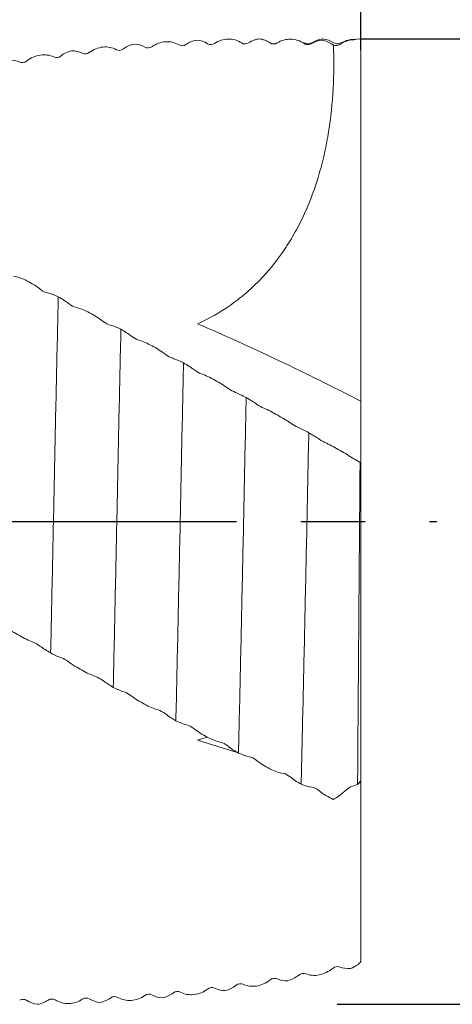
# Model space of a CAD drawing. Units: millimetres. Extents: x -66 to 113, y -49 to 56.
# Drawn here: x 75 to 92, y -19 to 20 of the extents above; entities that cross this region are included whole.
import ezdxf

# ---------------------------------------------------------------- set-up
doc = ezdxf.new("R2010")
doc.units = ezdxf.units.MM
doc.header["$PDSIZE"] = -1
doc.linetypes.add('CENTERX2', pattern=[20.32, 12.7, -2.54, 2.54, -2.54])
doc.layers.add('외형선', color=4, linetype='Continuous', lineweight=30)
doc.layers.add('치수문자_일반주서', color=7, linetype='Continuous', lineweight=15)
doc.layers.add('중심선', color=1, linetype='CENTERX2')
doc.styles.add('SLDTEXTSTYLE0', font='TXT', dxfattribs={"width": 0.75})
doc.dimstyles.new('SLDDIMSTYLE0', dxfattribs={"dimtxt": 3.5, "dimasz": 3.302, "dimexe": 0, "dimexo": 0.0625, "dimgap": 0.875, "dimtad": 1, "dimrnd": 1e-09, "dimzin": 12, "dimdsep": 46, "dimtxsty": 'SLDTEXTSTYLE0', "dimsah": 1, "dimcen": 0.09, "dimadec": 0, "dimazin": 3, "dimtfac": 1, "dimtmove": 0, "dimatfit": 0, "dimfxl": 1, "dimfrac": 2, "dimtolj": 1, "dimtzin": 12, "dimarcsym": 0})

# ---------------------------------------------------------------- blocks, each defined once
blk = doc.blocks.new('_D_1')
at = {"layer": 'Defpoints', "color": 0}
for p in [(-51.5, 51.703), (88.2, 18.544), (-51.5, 15.375)]:
    blk.add_point(p, dxfattribs=at)
at = {"layer": '치수문자_일반주서', "color": 0, "lineweight": -2}
for p, q in [((-51.5, 15.437), (-51.5, 51.703)), ((84.898, 51.703), (-48.198, 51.703)), ((88.2, 18.606), (88.2, 51.703))]:
    blk.add_line(p, q, dxfattribs=at)
at = {"layer": '치수문자_일반주서', "color": 0}
for points in [[(-48.198, 52.254), (-48.198, 51.153), (-51.5, 51.703)], [(84.898, 51.153), (84.898, 52.254), (88.2, 51.703)]]:
    blk.add_solid(points, dxfattribs=at)
at = {"layer": '치수문자_일반주서', "color": 0, "insert": (19.938, 56.078), "char_height": 3.5, "attachment_point": 2, "style": 'SLDTEXTSTYLE0'}
blk.add_mtext('\\A1;139.7 [5 1/2]', dxfattribs=at)
blk = doc.blocks.new('_D_2')
at = {"layer": 'Defpoints', "color": 0}
for p in [(12, 34.588), (12, 18.901), (88.2, 18.544)]:
    blk.add_point(p, dxfattribs=at)
at = {"layer": '치수문자_일반주서', "color": 0, "lineweight": -2}
for p, q in [((12, 18.963), (12, 34.588)), ((84.898, 34.588), (15.302, 34.588)), ((88.2, 18.606), (88.2, 34.588))]:
    blk.add_line(p, q, dxfattribs=at)
at = {"layer": '치수문자_일반주서', "color": 0}
for points in [[(15.302, 35.139), (15.302, 34.038), (12, 34.588)], [(84.898, 34.038), (84.898, 35.139), (88.2, 34.588)]]:
    blk.add_solid(points, dxfattribs=at)
at = {"layer": '치수문자_일반주서', "color": 0, "insert": (50.1, 38.963), "char_height": 3.5, "attachment_point": 2, "style": 'SLDTEXTSTYLE0'}
blk.add_mtext('\\A1;76.2 [3]', dxfattribs=at)
blk = doc.blocks.new('_D_3')
at = {"layer": 'Defpoints', "color": 0}
for p in [(88.093, 19.05), (87.206, -19.05), (101.555, -19.05)]:
    blk.add_point(p, dxfattribs=at)
at = {"layer": '치수문자_일반주서', "color": 0, "lineweight": -2}
for p, q in [((88.156, 19.05), (101.555, 19.05)), ((101.555, 15.748), (101.555, -15.748)), ((87.268, -19.05), (101.555, -19.05))]:
    blk.add_line(p, q, dxfattribs=at)
at = {"layer": '치수문자_일반주서', "color": 0}
for points in [[(102.105, 15.748), (101.005, 15.748), (101.555, 19.05)], [(101.005, -15.748), (102.105, -15.748), (101.555, -19.05)]]:
    blk.add_solid(points, dxfattribs=at)
at = {"layer": '치수문자_일반주서', "color": 0, "insert": (97.18, 0), "char_height": 3.5, "attachment_point": 2, "rotation": 90, "style": 'SLDTEXTSTYLE0'}
blk.add_mtext('\\A1;%%c38.1 [1 1/2]', dxfattribs=at)

msp = doc.modelspace()

# ---------------------------------------------------------------- linework, layer by layer
at = {"layer": '외형선', "color": 1, "linetype": 'Continuous', "lineweight": 15}
for p, q in [((84.2, 19.045), (84.199, 19.05)), ((88.2, 4.75), (88.2, 19.05)), ((84.902, 18.878), (84.898, 18.885)), ((86.701, 19.006), (86.669, 18.994)), ((88.002, 19.034), (88.003, 19.016)), ((88.2, 18.85), (88.2, 18.85)), ((88.2, 18.826), (88.2, 18.85)), ((88.2, 2.322), (88.2, 4.75)), ((88.2, 2.318), (88.2, 2.322)), ((88.2, -10.238), (88.2, 2.318)), ((82.137, -8.504), (81.762, -8.633)), ((83.326, -9.108), (81.762, -8.633)), ((88.2, -10.325), (88.133, -10.311)), ((88.2, -10.238), (88.2, -10.325)), ((88.2, -17.36), (88.2, -10.325)), ((74.828, -18.865), (74.871, -18.854)), ((74.901, -18.855), (75.012, -18.89)), ((75.012, -18.89), (75.03, -18.899))]:
    msp.add_line(p, q, dxfattribs=at)
for points, knots in [([(82.428, 18.865), (82.511, 18.921), (82.597, 18.963), (82.778, 19.021), (82.872, 19.036), (83.06, 19.04), (83.151, 19.028), (83.33, 18.978), (83.418, 18.939), (83.499, 18.887)], [0, 0, 0, 0, 0.25, 0.25, 0.5, 0.5, 0.75, 0.75, 1, 1, 1, 1]), ([(84.636, 18.89), (84.568, 18.929), (84.432, 19.008), (84.278, 19.036), (84.2, 19.05)], [0, 0, 0, 0, 0.499668, 1, 1, 1, 1]), ([(86.701, 19.05), (86.624, 19.036), (86.47, 19.009), (86.335, 18.931), (86.267, 18.892)], [0, 0, 0, 0, 0.500174, 1, 1, 1, 1]), ([(87.135, 18.891), (87.067, 18.93), (86.931, 19.008), (86.777, 19.036), (86.7, 19.05)], [0, 0, 0, 0, 0.499784, 1, 1, 1, 1]), ([(88.2, 19.05), (87.935, 19.027), (87.714, 19.027), (87.519, 18.926), (87.423, 18.876)], [0, 0, 0, 0, 0.509853, 1, 1, 1, 1]), ([(77.489, 18.508), (77.571, 18.57), (77.658, 18.618), (77.839, 18.69), (77.933, 18.714), (78.12, 18.733), (78.212, 18.73), (78.391, 18.696), (78.478, 18.665), (78.559, 18.621)], [0, 0, 0, 0, 0.25, 0.25, 0.5, 0.5, 0.75, 0.75, 1, 1, 1, 1]), ([(79.958, 18.739), (80.041, 18.798), (80.128, 18.843), (80.308, 18.908), (80.402, 18.928), (80.59, 18.939), (80.681, 18.932), (80.861, 18.89), (80.948, 18.855), (81.029, 18.807)], [0, 0, 0, 0, 0.25, 0.25, 0.5, 0.5, 0.75, 0.75, 1, 1, 1, 1]), ([(87.122, 18.799), (87.165, 17.648), (87.111, 16.511), (86.886, 15.112), (86.834, 14.833), (86.71, 14.278), (86.64, 14), (86.402, 13.185), (86.211, 12.663), (85.869, 11.912), (85.746, 11.667), (85.481, 11.19), (85.338, 10.957), (84.889, 10.289), (84.56, 9.883), (84.022, 9.331), (83.835, 9.157), (83.447, 8.827), (83.245, 8.672), (82.631, 8.244), (82.204, 8.005), (81.762, 7.808)], [0, 0, 0, 0, 0.25, 0.25, 0.3125, 0.3125, 0.375, 0.375, 0.5, 0.5, 0.5625, 0.5625, 0.625, 0.625, 0.75, 0.75, 0.8125, 0.8125, 0.875, 0.875, 1, 1, 1, 1]), ([(84.898, 18.885), (84.981, 18.938), (85.067, 18.976), (85.248, 19.026), (85.342, 19.038), (85.53, 19.033), (85.621, 19.017), (85.801, 18.959), (85.888, 18.917), (85.969, 18.861)], [0, 0, 0, 0, 0.25, 0.25, 0.5, 0.5, 0.75, 0.75, 1, 1, 1, 1]), ([(86.262, 18.89), (86.218, 18.87), (86.129, 18.83), (86.041, 18.869), (85.997, 18.889)], [0, 0, 0, 0, 0.499811, 1, 1, 1, 1]), ([(87.402, 18.889), (87.357, 18.869), (87.269, 18.83), (87.18, 18.87), (87.136, 18.89)], [0, 0, 0, 0, 0.499802, 1, 1, 1, 1]), ([(88.003, 19.016), (87.894, 19.02), (87.784, 19.006), (87.572, 18.943), (87.471, 18.895), (87.375, 18.828)], [0, 0, 0, 0, 0.5, 0.5, 1, 1, 1, 1]), ([(75.019, 18.174), (75.101, 18.238), (75.188, 18.289), (75.369, 18.368), (75.463, 18.395), (75.65, 18.422), (75.742, 18.423), (75.921, 18.397), (76.009, 18.371), (76.09, 18.332)], [0, 0, 0, 0, 0.25, 0.25, 0.5, 0.5, 0.75, 0.75, 1, 1, 1, 1]), ([(75.569, 9.156), (75.486, 9.222), (75.399, 9.283), (75.218, 9.399), (75.125, 9.452), (74.937, 9.545), (74.845, 9.585), (74.666, 9.649), (74.579, 9.673), (74.498, 9.687)], [0, 0, 0, 0, 0.25, 0.25, 0.5, 0.5, 0.75, 0.75, 1, 1, 1, 1]), ([(76.268, 8.874), (76.242, 7.798), (76.216, 6.667), (76.178, 4.933), (76.166, 4.349), (76.141, 3.177), (76.129, 2.592), (76.093, 0.814), (76.068, -0.398), (76.016, -2.815), (75.99, -4.019), (75.965, -5.186)], [0, 0, 0, 0, 0.25, 0.25, 0.375, 0.375, 0.5, 0.5, 0.75, 0.75, 1, 1, 1, 1]), ([(78.038, 7.895), (77.956, 7.959), (77.869, 8.019), (77.688, 8.135), (77.594, 8.189), (77.407, 8.287), (77.315, 8.329), (77.136, 8.4), (77.049, 8.428), (76.968, 8.448)], [0, 0, 0, 0, 0.25, 0.25, 0.5, 0.5, 0.75, 0.75, 1, 1, 1, 1]), ([(78.738, 7.588), (78.712, 6.473), (78.686, 5.314), (78.649, 3.558), (78.637, 2.972), (78.613, 1.793), (78.601, 1.196), (78.563, -0.608), (78.537, -1.826), (78.486, -4.227), (78.46, -5.409), (78.435, -6.542)], [0, 0, 0, 0, 0.25, 0.25, 0.375, 0.375, 0.5, 0.5, 0.75, 0.75, 1, 1, 1, 1]), ([(80.508, 6.59), (80.426, 6.651), (80.339, 6.71), (80.158, 6.824), (80.064, 6.879), (79.877, 6.98), (79.785, 7.025), (79.606, 7.102), (79.518, 7.135), (79.437, 7.16)], [0, 0, 0, 0, 0.25, 0.25, 0.5, 0.5, 0.75, 0.75, 1, 1, 1, 1]), ([(81.208, 6.26), (81.182, 5.115), (81.157, 3.938), (81.109, 1.586), (81.084, 0.38), (81.033, -2.041), (81.007, -3.254), (80.955, -5.619), (80.93, -6.771), (80.905, -7.862)], [0, 0, 0, 0, 0.25, 0.25, 0.5, 0.5, 0.75, 0.75, 1, 1, 1, 1]), ([(82.978, 5.247), (82.896, 5.306), (82.809, 5.363), (82.628, 5.477), (82.534, 5.532), (82.347, 5.636), (82.255, 5.683), (82.076, 5.767), (81.988, 5.804), (81.907, 5.834)], [0, 0, 0, 0, 0.25, 0.25, 0.5, 0.5, 0.75, 0.75, 1, 1, 1, 1]), ([(83.678, 4.896), (83.665, 4.313), (83.653, 3.725), (83.628, 2.548), (83.616, 1.957), (83.579, 0.161), (83.554, -1.059), (83.502, -3.477), (83.476, -4.675), (83.438, -6.408), (83.425, -6.975), (83.4, -8.079), (83.388, -8.616), (83.376, -9.138)], [0, 0, 0, 0, 0.125, 0.125, 0.25, 0.25, 0.5, 0.5, 0.75, 0.75, 0.875, 0.875, 1, 1, 1, 1]), ([(85.449, 3.875), (85.366, 3.93), (85.279, 3.986), (85.098, 4.097), (85.004, 4.152), (84.817, 4.258), (84.725, 4.307), (84.546, 4.397), (84.458, 4.438), (84.377, 4.473)], [0, 0, 0, 0, 0.25, 0.25, 0.5, 0.5, 0.75, 0.75, 1, 1, 1, 1]), ([(86.148, 3.506), (86.136, 2.918), (86.124, 2.33), (86.099, 1.137), (86.087, 0.534), (86.049, -1.282), (86.023, -2.502), (85.971, -4.894), (85.945, -6.066), (85.908, -7.741), (85.896, -8.286), (85.871, -9.341), (85.859, -9.858), (85.847, -10.363)], [0, 0, 0, 0, 0.125, 0.125, 0.25, 0.25, 0.5, 0.5, 0.75, 0.75, 0.875, 0.875, 1, 1, 1, 1]), ([(87.919, 2.481), (87.837, 2.533), (87.75, 2.586), (87.569, 2.695), (87.475, 2.751), (87.288, 2.858), (87.196, 2.908), (87.017, 3.004), (86.929, 3.049), (86.848, 3.088)], [0, 0, 0, 0, 0.25, 0.25, 0.5, 0.5, 0.75, 0.75, 1, 1, 1, 1]), ([(88.158, 0.655), (88.15, -0.313), (88.142, -1.283), (88.127, -3.21), (88.119, -4.159), (88.105, -6.028), (88.098, -6.94), (88.085, -8.711), (88.079, -9.562), (88.073, -10.376)], [0, 0, 0, 0, 0.25, 0.25, 0.5, 0.5, 0.75, 0.75, 1, 1, 1, 1]), ([(74.194, -4.166), (74.277, -4.222), (74.363, -4.278), (74.544, -4.39), (74.638, -4.445), (74.826, -4.55), (74.917, -4.599), (75.097, -4.688), (75.184, -4.728), (75.265, -4.762)], [0, 0, 0, 0, 0.25, 0.25, 0.5, 0.5, 0.75, 0.75, 1, 1, 1, 1]), ([(76.664, -5.531), (76.747, -5.59), (76.833, -5.648), (77.014, -5.762), (77.108, -5.817), (77.296, -5.92), (77.387, -5.967), (77.567, -6.05), (77.654, -6.086), (77.735, -6.115)], [0, 0, 0, 0, 0.25, 0.25, 0.5, 0.5, 0.75, 0.75, 1, 1, 1, 1]), ([(79.134, -6.868), (79.217, -6.929), (79.303, -6.989), (79.484, -7.104), (79.578, -7.159), (79.766, -7.259), (79.858, -7.303), (80.037, -7.379), (80.124, -7.411), (80.205, -7.435)], [0, 0, 0, 0, 0.25, 0.25, 0.5, 0.5, 0.75, 0.75, 1, 1, 1, 1]), ([(81.605, -8.164), (81.687, -8.228), (81.774, -8.289), (81.955, -8.404), (82.049, -8.458), (82.237, -8.555), (82.328, -8.597), (82.508, -8.666), (82.595, -8.694), (82.676, -8.713)], [0, 0, 0, 0, 0.25, 0.25, 0.5, 0.5, 0.75, 0.75, 1, 1, 1, 1]), ([(84.076, -9.417), (84.158, -9.482), (84.245, -9.544), (84.426, -9.659), (84.52, -9.713), (84.708, -9.805), (84.799, -9.844), (84.978, -9.906), (85.066, -9.929), (85.147, -9.943)], [0, 0, 0, 0, 0.25, 0.25, 0.5, 0.5, 0.75, 0.75, 1, 1, 1, 1]), ([(86.546, -10.614), (86.634, -10.686), (86.725, -10.751), (86.917, -10.871), (87.017, -10.924), (87.115, -10.969)], [0, 0, 0, 0, 0.5, 0.5, 1, 1, 1, 1]), ([(87.631, -10.591), (87.55, -10.664), (87.466, -10.731), (87.294, -10.857), (87.204, -10.917), (87.115, -10.969)], [0, 0, 0, 0, 0.5, 0.5, 1, 1, 1, 1]), ([(87.097, -17.633), (87.014, -17.699), (86.927, -17.753), (86.746, -17.839), (86.653, -17.871), (86.465, -17.907), (86.373, -17.913), (86.194, -17.898), (86.107, -17.878), (86.026, -17.844)], [0, 0, 0, 0, 0.25, 0.25, 0.5, 0.5, 0.75, 0.75, 1, 1, 1, 1]), ([(84.627, -18.09), (84.544, -18.155), (84.457, -18.206), (84.276, -18.286), (84.182, -18.314), (83.995, -18.343), (83.903, -18.344), (83.724, -18.321), (83.636, -18.296), (83.555, -18.257)], [0, 0, 0, 0, 0.25, 0.25, 0.5, 0.5, 0.75, 0.75, 1, 1, 1, 1]), ([(82.156, -18.447), (82.073, -18.509), (81.987, -18.558), (81.806, -18.631), (81.712, -18.655), (81.524, -18.676), (81.433, -18.674), (81.253, -18.642), (81.166, -18.612), (81.085, -18.569)], [0, 0, 0, 0, 0.25, 0.25, 0.5, 0.5, 0.75, 0.75, 1, 1, 1, 1]), ([(77.214, -18.847), (77.132, -18.904), (77.045, -18.947), (76.864, -19.006), (76.77, -19.022), (76.583, -19.027), (76.491, -19.016), (76.312, -18.968), (76.224, -18.93), (76.143, -18.879)], [0, 0, 0, 0, 0.25, 0.25, 0.5, 0.5, 0.75, 0.75, 1, 1, 1, 1]), ([(79.685, -18.699), (79.602, -18.759), (79.516, -18.805), (79.335, -18.871), (79.241, -18.892), (79.053, -18.905), (78.961, -18.898), (78.782, -18.858), (78.695, -18.824), (78.614, -18.777)], [0, 0, 0, 0, 0.25, 0.25, 0.5, 0.5, 0.75, 0.75, 1, 1, 1, 1])]:
    msp.add_open_spline(points, degree=3, knots=knots, dxfattribs=at)
for points in [[(83.772, 18.891), (83.903, 18.979), (84.049, 19.032), (84.199, 19.05)], [(84.199, 19.05), (84.349, 19.032), (84.495, 18.978), (84.625, 18.89)], [(78.833, 18.649), (78.964, 18.746), (79.11, 18.811), (79.259, 18.842)], [(79.259, 18.842), (79.409, 18.836), (79.555, 18.796), (79.685, 18.72)], [(79.685, 18.72), (79.767, 18.672), (79.874, 18.679), (79.958, 18.739)], [(81.029, 18.807), (81.112, 18.758), (81.218, 18.762), (81.302, 18.822)], [(81.302, 18.822), (81.433, 18.916), (81.58, 18.975), (81.729, 18.999)], [(81.729, 18.999), (81.879, 18.987), (82.025, 18.94), (82.155, 18.858)], [(82.155, 18.858), (82.237, 18.806), (82.344, 18.808), (82.428, 18.865)], [(83.499, 18.887), (83.582, 18.834), (83.688, 18.834), (83.772, 18.891)], [(84.625, 18.89), (84.707, 18.834), (84.814, 18.831), (84.898, 18.885)], [(85.969, 18.861), (86.052, 18.804), (86.158, 18.8), (86.242, 18.853)], [(86.242, 18.853), (86.373, 18.936), (86.52, 18.983), (86.669, 18.994)], [(86.669, 18.994), (86.819, 18.969), (86.965, 18.909), (87.095, 18.816)], [(87.095, 18.816), (87.104, 18.81), (87.113, 18.804), (87.122, 18.799)], [(87.375, 18.828), (87.299, 18.775), (87.205, 18.764), (87.122, 18.799)], [(76.09, 18.332), (76.173, 18.291), (76.279, 18.305), (76.363, 18.37)], [(76.363, 18.37), (76.494, 18.472), (76.64, 18.542), (76.789, 18.579)], [(76.789, 18.579), (76.939, 18.58), (77.085, 18.547), (77.215, 18.478)], [(77.215, 18.478), (77.298, 18.434), (77.404, 18.445), (77.489, 18.508)], [(78.559, 18.621), (78.642, 18.576), (78.749, 18.586), (78.833, 18.649)], [(74.319, 18.212), (74.469, 18.22), (74.615, 18.194), (74.745, 18.132)], [(74.745, 18.132), (74.828, 18.093), (74.934, 18.109), (75.019, 18.174)], [(75.842, 9.02), (75.759, 9.037), (75.653, 9.089), (75.569, 9.156)], [(76.268, 8.874), (76.118, 8.942), (75.972, 8.993), (75.842, 9.02)], [(76.694, 8.588), (76.563, 8.692), (76.417, 8.789), (76.268, 8.874)], [(76.968, 8.448), (76.885, 8.469), (76.778, 8.522), (76.694, 8.588)], [(78.312, 7.753), (78.229, 7.776), (78.123, 7.83), (78.038, 7.895)], [(88.2, 4.75), (86.016, 5.877), (83.871, 6.893), (81.762, 7.808)], [(78.738, 7.588), (78.588, 7.66), (78.442, 7.718), (78.312, 7.753)], [(79.164, 7.305), (79.033, 7.405), (78.887, 7.502), (78.738, 7.588)], [(79.437, 7.16), (79.354, 7.186), (79.248, 7.241), (79.164, 7.305)], [(80.781, 6.443), (80.699, 6.471), (80.593, 6.527), (80.508, 6.59)], [(81.208, 6.26), (81.057, 6.336), (80.911, 6.4), (80.781, 6.443)], [(81.634, 5.983), (81.503, 6.078), (81.357, 6.173), (81.208, 6.26)], [(81.907, 5.834), (81.824, 5.864), (81.718, 5.922), (81.634, 5.983)], [(83.251, 5.097), (83.169, 5.13), (83.063, 5.188), (82.978, 5.247)], [(83.678, 4.896), (83.527, 4.976), (83.381, 5.045), (83.251, 5.097)], [(84.104, 4.625), (83.973, 4.716), (83.827, 4.809), (83.678, 4.896)], [(84.377, 4.473), (84.294, 4.508), (84.188, 4.567), (84.104, 4.625)], [(85.722, 3.722), (85.639, 3.76), (85.533, 3.819), (85.449, 3.875)], [(86.148, 3.506), (85.998, 3.588), (85.852, 3.663), (85.722, 3.722)], [(86.575, 3.243), (86.444, 3.328), (86.297, 3.419), (86.148, 3.506)], [(86.848, 3.088), (86.765, 3.128), (86.659, 3.188), (86.575, 3.243)], [(88.171, 2.337), (88.093, 2.378), (87.997, 2.433), (87.919, 2.481)], [(88.171, 2.337), (88.167, 1.779), (88.163, 1.218), (88.158, 0.655)], [(88.171, 2.337), (88.181, 2.331), (88.19, 2.325), (88.2, 2.318)], [(75.265, -4.762), (75.348, -4.796), (75.454, -4.854), (75.538, -4.913)], [(75.538, -4.913), (75.669, -5.005), (75.816, -5.098), (75.965, -5.186)], [(75.965, -5.186), (76.115, -5.264), (76.261, -5.332), (76.391, -5.382)], [(76.391, -5.382), (76.473, -5.414), (76.58, -5.471), (76.664, -5.531)], [(77.735, -6.115), (77.818, -6.144), (77.924, -6.201), (78.008, -6.263)], [(78.008, -6.263), (78.139, -6.359), (78.286, -6.455), (78.435, -6.542)], [(78.435, -6.542), (78.585, -6.618), (78.731, -6.68), (78.861, -6.722)], [(78.861, -6.722), (78.943, -6.749), (79.05, -6.805), (79.134, -6.868)], [(80.205, -7.435), (80.288, -7.459), (80.395, -7.515), (80.479, -7.579)], [(80.479, -7.579), (80.61, -7.679), (80.756, -7.777), (80.905, -7.862)], [(80.905, -7.862), (81.055, -7.934), (81.201, -7.99), (81.331, -8.023)], [(81.331, -8.023), (81.414, -8.045), (81.52, -8.099), (81.605, -8.164)], [(82.676, -8.713), (82.759, -8.732), (82.865, -8.785), (82.95, -8.852)], [(82.95, -8.852), (83.081, -8.956), (83.227, -9.054), (83.376, -9.138)], [(83.376, -9.138), (83.526, -9.206), (83.672, -9.256), (83.802, -9.281)], [(83.802, -9.281), (83.885, -9.297), (83.991, -9.349), (84.076, -9.417)], [(85.147, -9.943), (85.23, -9.957), (85.336, -10.008), (85.42, -10.076)], [(85.42, -10.076), (85.551, -10.183), (85.698, -10.281), (85.847, -10.363)], [(85.847, -10.363), (85.997, -10.426), (86.143, -10.469), (86.273, -10.485)], [(86.273, -10.485), (86.356, -10.496), (86.462, -10.545), (86.546, -10.614)], [(87.912, -10.428), (87.826, -10.45), (87.719, -10.511), (87.631, -10.591)], [(88.073, -10.376), (88.017, -10.397), (87.963, -10.415), (87.912, -10.428)], [(88.073, -10.376), (88.115, -10.33), (88.158, -10.284), (88.2, -10.238)], [(88.079, -17.497), (88.119, -17.451), (88.16, -17.405), (88.2, -17.36)], [(86.026, -17.844), (85.943, -17.809), (85.836, -17.828), (85.752, -17.896)], [(87.37, -17.578), (87.287, -17.544), (87.181, -17.565), (87.097, -17.633)], [(87.796, -17.631), (87.646, -17.647), (87.5, -17.63), (87.37, -17.578)], [(88.079, -17.497), (87.988, -17.554), (87.893, -17.599), (87.796, -17.631)], [(83.555, -18.257), (83.472, -18.218), (83.366, -18.233), (83.282, -18.298)], [(84.9, -18.046), (84.817, -18.008), (84.711, -18.024), (84.627, -18.09)], [(85.326, -18.121), (85.176, -18.13), (85.03, -18.106), (84.9, -18.046)], [(85.752, -17.896), (85.621, -18.001), (85.475, -18.077), (85.326, -18.121)], [(79.958, -18.678), (79.876, -18.631), (79.77, -18.638), (79.685, -18.699)], [(80.811, -18.598), (80.68, -18.697), (80.534, -18.763), (80.385, -18.795)], [(81.085, -18.569), (81.002, -18.525), (80.895, -18.535), (80.811, -18.598)], [(82.429, -18.414), (82.347, -18.371), (82.241, -18.383), (82.156, -18.447)], [(82.856, -18.51), (82.705, -18.513), (82.559, -18.481), (82.429, -18.414)], [(83.282, -18.298), (83.151, -18.401), (83.005, -18.472), (82.856, -18.51)], [(75.017, -18.892), (74.935, -18.837), (74.829, -18.835), (74.744, -18.89)], [(75.444, -19.048), (75.293, -19.031), (75.147, -18.979), (75.017, -18.892)], [(75.87, -18.885), (75.739, -18.974), (75.593, -19.029), (75.444, -19.048)], [(76.143, -18.879), (76.06, -18.826), (75.954, -18.828), (75.87, -18.885)], [(77.488, -18.838), (77.405, -18.787), (77.299, -18.789), (77.214, -18.847)], [(77.914, -18.975), (77.764, -18.964), (77.618, -18.918), (77.488, -18.838)], [(78.34, -18.794), (78.209, -18.889), (78.063, -18.949), (77.914, -18.975)], [(78.614, -18.777), (78.531, -18.728), (78.424, -18.734), (78.34, -18.794)], [(80.385, -18.795), (80.234, -18.791), (80.088, -18.752), (79.958, -18.678)]]:
    msp.add_open_spline(points, degree=3, dxfattribs=at)
at = {"layer": '중심선', "color": 1}
msp.add_line((-51.325, 0), (91.2, 0), dxfattribs=at)

# ---------------------------------------------------------------- dimensions: what is measured, and where the dimension line sits
at = {"layer": '치수문자_일반주서'}
for base, p2, picture, middle in [((-51.5, 51.703), (-51.5, 15.375), '_D_1', (19.938, 51.703)), ((12, 34.588), (12, 18.901), '_D_2', (50.1, 34.588))]:
    dim = msp.add_linear_dim(base=base, p1=(88.2, 18.544), p2=p2, angle=0, dimstyle='SLDDIMSTYLE0', dxfattribs=at)
    dim.commit()
    dim.dimension.update_dxf_attribs({"geometry": picture, "text_midpoint": middle, "dimtype": 160})
dim = msp.add_linear_dim(base=(101.555, -19.05), p1=(88.093, 19.05), p2=(87.206, -19.05), angle=90, text='%%c<>', dimstyle='SLDDIMSTYLE0', dxfattribs=at)
dim.commit()
dim.dimension.update_dxf_attribs({"geometry": '_D_3', "text_midpoint": (101.555, 0), "dimtype": 160})

doc.saveas('drawing.dxf')
